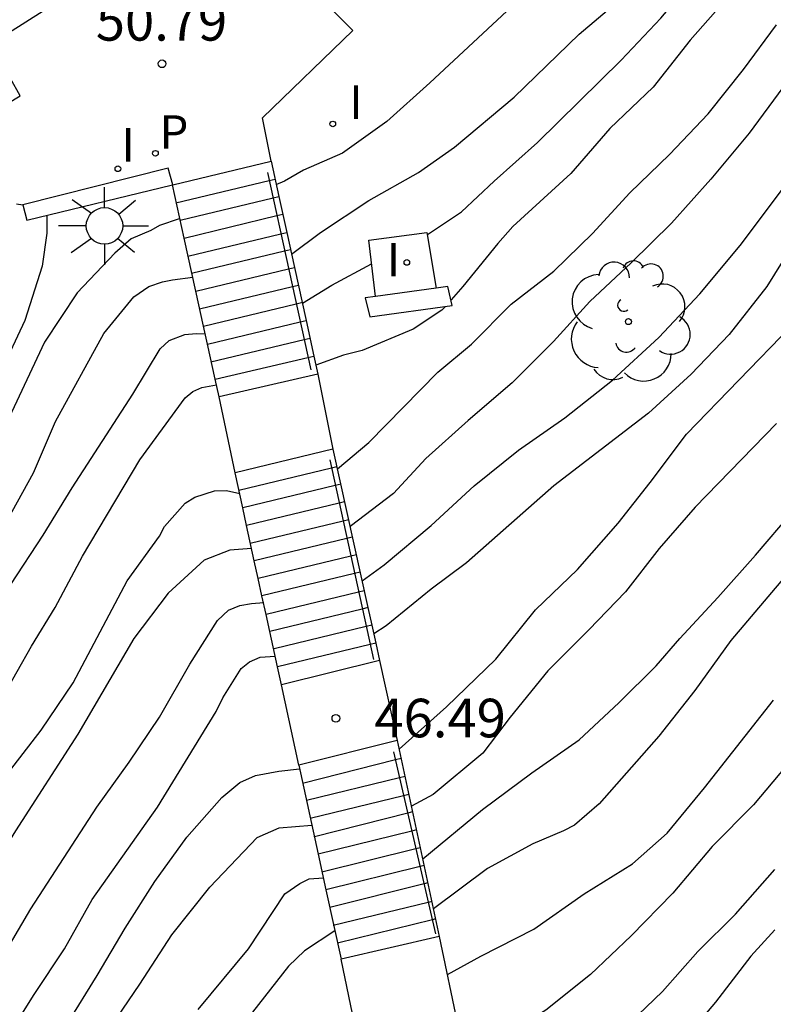
# Model space of a CAD drawing. Units: metres. Extents: x 582044 to 582396, y 4796040 to 4796291.
# Drawn here: x 582115 to 582130, y 4796065 to 4796084 of the extents above; entities that cross this region are included whole.
import ezdxf

# ---------------------------------------------------------------- set-up
doc = ezdxf.new("R2010")
doc.units = ezdxf.units.M
for name, color, linetype in [('020104', 34, 'Continuous'), ('020204', 9, 'Continuous'), ('020308', 9, 'Continuous'), ('060106', 9, 'BARANDILLA'), ('060117', 9, 'Continuous'), ('060134', 9, 'Continuous'), ('060141', 9, 'Continuous'), ('070105', 6, 'Continuous'), ('100112', 9, 'Continuous'), ('100121', 6, 'Continuous'), ('100202', 3, 'Continuous'), ('210205', 4, 'Continuous'), ('210305', 4, 'Continuous'), ('250206', 9, 'Continuous'), ('270204', 9, 'Continuous'), ('270304', 9, 'Continuous')]:
    doc.layers.add(name, color=color, linetype=linetype)
doc.layers.add('020105', color=24, linetype='Continuous', lineweight=30)
doc.styles.add('ARIAL', font='ARIAL.TTF', dxfattribs={"height": 1})
doc.styles.add('ROMANS', font='romans__.ttf', dxfattribs={"height": 1})
doc.linetypes.add('BARANDILLA', pattern='A,1,[201,DONOSTI.shx,S=0.1,R=0,X=0,Y=0],1', length=2)

# ---------------------------------------------------------------- blocks, each defined once
blk = doc.blocks.new('PLUVI3')
blk.add_circle((0, 0), 0.055)
blk = doc.blocks.new('COTAPU')
blk.add_circle((0, 0), 0.075)
blk = doc.blocks.new('REIND')
blk.add_circle((0, 0), 0.055)
blk = doc.blocks.new('FAROLA')
for p, q in [((0, 0.355), (0, 0.755)), ((-0.63, 0.51), (-0.255, 0.245)), ((0.605, 0.49), (0.276, 0.223)), ((-0.355, 0), (-0.895, 0)), ((0.355, 0), (0.855, 0)), ((-0.65, -0.52), (-0.255, -0.24)), ((0, -0.355), (0, -0.755)), ((0.585, -0.52), (0.256, -0.246))]:
    blk.add_line(p, q)
blk.add_circle((0, 0), 0.355)
blk = doc.blocks.new('ARBOL')
blk.add_circle((0, 0), 0.0587)
for centre, radius, start, end in [((-0.28, 0.855), 0.3, 359.2878, 173.6078), ((0.097, 0.97), 0.21, 23.1565, 160.4665), ((0.438, 0.881), 0.24, 301.578, 139.328), ((-0.564, 0.381), 0.532, 92.28, 254.58), ((0.656, 0.288), 0.443, 319.8556, 114.7656), ((-0.091, 0.321), 0.12, 119.14, 310.56), ((0.819, -0.249), 0.383, 235.5275, 62.0275), ((-0.556, -0.339), 0.555, 142.64, 266.54), ((-0.039, -0.384), 0.21, 189.64, 323.88), ((0.299, -0.624), 0.532, 224.67, 0.24), ((-0.301, -0.676), 0.45, 213.78, 295.32)]:
    blk.add_arc(centre, radius, start, end)

msp = doc.modelspace()

# ---------------------------------------------------------------- linework, layer by layer
at = {"layer": '020104', "flags": 128}
for points, elevation in [([(582129.791, 4796090.376), (582129.121, 4796089.436), (582128.541, 4796088.426), (582127.881, 4796087.506), (582127.081, 4796086.626), (582126.311, 4796085.896), (582124.701, 4796084.456), (582123.021, 4796082.887), (582122.181, 4796082.137), (582121.321, 4796081.517), (582120.561, 4796081.187), (582120.191, 4796080.977), (582120.021, 4796080.907)], 50.5), ([(582122.971, 4796079.937), (582123.631, 4796080.377), (582124.271, 4796080.977), (582125.111, 4796081.727), (582126.741, 4796083.326), (582127.511, 4796084.146), (582128.951, 4796085.846), (582129.591, 4796086.666), (582130.211, 4796087.556)], 49.5), ([(582130.261, 4796086.306), (582129.511, 4796085.506), (582128.821, 4796084.556), (582128.081, 4796083.716), (582127.361, 4796082.806), (582126.521, 4796081.997), (582125.761, 4796081.127), (582124.631, 4796080.097), (582124.341, 4796079.767), (582123.661, 4796078.927), (582123.431, 4796078.667)], 49), ([(582121.221, 4796075.387), (582121.831, 4796075.897), (582123.171, 4796077.267), (582123.831, 4796077.807), (582124.601, 4796078.587), (582125.431, 4796079.227), (582126.181, 4796079.957), (582126.911, 4796080.747), (582127.681, 4796081.496), (582128.431, 4796082.286), (582129.121, 4796083.146), (582129.761, 4796084.016)], 48.5), ([(582129.881, 4796082.796), (582129.231, 4796081.906), (582128.481, 4796081.016), (582127.721, 4796080.157), (582126.931, 4796079.387), (582126.131, 4796078.637), (582125.421, 4796077.857), (582124.621, 4796077.057), (582123.761, 4796076.327), (582122.941, 4796075.587), (582122.311, 4796074.907), (582121.471, 4796074.267)], 48), ([(582115.571, 4796080.307), (582115.571, 4796079.967), (582115.481, 4796079.327), (582115.141, 4796078.267), (582114.671, 4796077.257), (582114.041, 4796076.287), (582112.711, 4796074.497), (582112.131, 4796073.667), (582111.501, 4796072.617), (582110.961, 4796071.557), (582110.421, 4796070.437), (582109.811, 4796069.377), (582108.631, 4796067.557), (582107.991, 4796066.677), (582107.341, 4796065.717), (582106.721, 4796064.747)], 51), ([(582118.141, 4796080.247), (582117.761, 4796080.117), (582117.591, 4796080.017), (582117.211, 4796079.857), (582116.891, 4796079.577), (582116.161, 4796078.807), (582115.521, 4796077.847), (582114.581, 4796075.857), (582114.071, 4796074.897), (582113.471, 4796073.977), (582112.971, 4796072.937), (582111.831, 4796070.937), (582111.181, 4796070.007), (582110.551, 4796069.017), (582109.881, 4796068.057), (582108.101, 4796065.117), (582107.391, 4796064.167)], 50.5), ([(582130.171, 4796079.886), (582129.571, 4796078.927), (582128.841, 4796077.997), (582128.101, 4796077.227), (582127.271, 4796076.467), (582125.431, 4796075.057), (582123.731, 4796073.557), (582123.041, 4796073.047), (582122.171, 4796072.337), (582121.931, 4796072.177)], 47), ([(582120.541, 4796078.607), (582121.111, 4796078.957), (582121.881, 4796079.367)], 49.5), ([(582122.421, 4796069.937), (582123.341, 4796070.757), (582124.301, 4796071.687), (582125.071, 4796072.647), (582125.891, 4796073.427), (582126.681, 4796074.327), (582127.301, 4796075.117), (582128.011, 4796076.057), (582131.061, 4796079.206)], 46.5), ([(582123.321, 4796078.537), (582123.251, 4796078.467), (582122.691, 4796078.097), (582121.701, 4796077.687), (582121.341, 4796077.597), (582120.801, 4796077.397)], 49), ([(582109.681, 4796064.667), (582110.321, 4796065.647), (582110.931, 4796066.517), (582112.061, 4796068.387), (582112.681, 4796069.337), (582113.271, 4796070.307), (582113.791, 4796071.297), (582114.311, 4796072.217), (582114.871, 4796073.137), (582115.501, 4796074.097), (582116.061, 4796075.017), (582117.241, 4796076.837), (582117.771, 4796077.717), (582117.951, 4796077.877), (582118.251, 4796077.997), (582118.471, 4796078.017), (582118.641, 4796078.007)], 49.5), ([(582110.791, 4796064.507), (582111.301, 4796065.207), (582111.871, 4796066.147), (582112.131, 4796066.477), (582112.761, 4796067.457), (582113.311, 4796068.437), (582113.591, 4796069.037), (582114.131, 4796070.017), (582114.711, 4796070.957), (582115.271, 4796071.937), (582115.731, 4796072.687), (582116.261, 4796073.687), (582117.381, 4796075.557), (582118.261, 4796076.767), (582118.411, 4796076.887), (582118.581, 4796076.967), (582118.871, 4796077.017)], 49), ([(582129.761, 4796076.267), (582128.181, 4796074.637), (582127.481, 4796073.837), (582126.821, 4796072.997), (582126.111, 4796072.257), (582125.311, 4796071.457), (582124.581, 4796070.557), (582124.051, 4796069.857), (582123.081, 4796069.057), (582122.661, 4796068.827)], 46), ([(582111.621, 4796064.587), (582112.251, 4796065.597), (582112.911, 4796066.557), (582114.131, 4796068.467), (582114.761, 4796069.397), (582115.461, 4796070.307), (582116.081, 4796071.227), (582117.131, 4796073.207), (582117.761, 4796074.077), (582117.861, 4796074.267), (582118.261, 4796074.717), (582118.451, 4796074.837), (582118.831, 4796074.957), (582119.061, 4796074.967), (582119.321, 4796074.907)], 48.5), ([(582122.881, 4796067.807), (582124.041, 4796068.767), (582125.001, 4796069.477), (582125.921, 4796070.117), (582126.691, 4796070.837), (582127.421, 4796071.557), (582127.881, 4796072.087), (582128.621, 4796072.887), (582129.351, 4796073.707), (582130.071, 4796074.547)], 45.5), ([(582119.551, 4796073.837), (582119.131, 4796073.807), (582118.631, 4796073.607), (582117.931, 4796072.967), (582117.261, 4796072.087), (582116.171, 4796070.227), (582114.961, 4796068.347), (582113.811, 4796066.497), (582113.201, 4796065.557), (582112.161, 4796063.867)], 48), ([(582114.761, 4796064.267), (582115.321, 4796065.167), (582115.911, 4796066.057), (582116.451, 4796067.017), (582117.721, 4796068.807), (582118.861, 4796070.667), (582118.991, 4796070.937), (582119.351, 4796071.507), (582119.511, 4796071.637), (582119.721, 4796071.727), (582120.011, 4796071.747)], 47), ([(582123.361, 4796065.557), (582124.011, 4796065.917), (582125.041, 4796066.437), (582126.021, 4796067.127), (582126.961, 4796067.707), (582127.631, 4796068.307), (582128.361, 4796069.187), (582129.701, 4796070.887)], 44.5), ([(582130.711, 4796070.517), (582129.311, 4796068.857), (582128.511, 4796068.047), (582127.741, 4796067.137), (582126.931, 4796066.307), (582126.141, 4796065.557), (582125.271, 4796064.867), (582124.571, 4796064.427), (582124.371, 4796064.387), (582123.661, 4796064.117)], 44), ([(582115.971, 4796064.607), (582116.551, 4796065.537), (582117.091, 4796066.457), (582117.671, 4796067.367), (582118.291, 4796068.227), (582118.971, 4796068.997), (582119.321, 4796069.287), (582119.631, 4796069.427), (582120.081, 4796069.507), (582120.481, 4796069.557)], 46.5), ([(582116.701, 4796064.377), (582117.381, 4796065.367), (582118.001, 4796066.327), (582118.741, 4796067.257), (582119.661, 4796068.217), (582120.091, 4796068.407), (582120.721, 4796068.457)], 46), ([(582124.061, 4796062.307), (582124.541, 4796062.927), (582124.891, 4796063.307), (582125.261, 4796063.587), (582125.821, 4796063.867), (582126.751, 4796064.467), (582127.541, 4796065.227), (582128.231, 4796066.007), (582128.961, 4796066.727), (582129.731, 4796067.597)], 43.5), ([(582118.511, 4796064.877), (582119.491, 4796066.057), (582120.201, 4796067.127), (582120.491, 4796067.327), (582120.671, 4796067.417), (582120.951, 4796067.437)], 45.5), ([(582129.731, 4796066.427), (582129.261, 4796065.917), (582128.571, 4796065.017), (582127.861, 4796064.177), (582127.041, 4796063.477), (582126.211, 4796062.727), (582125.761, 4796062.287), (582125.321, 4796061.797), (582125.221, 4796061.607), (582125.131, 4796061.187), (582124.981, 4796059.867)], 43)]:
    msp.add_lwpolyline(points, dxfattribs=dict(at, elevation=elevation))
at = {"layer": '020105', "flags": 128}
for points, elevation in [([(582120.331, 4796079.557), (582120.891, 4796079.977), (582121.831, 4796080.597), (582122.801, 4796081.147), (582123.501, 4796081.637), (582124.661, 4796082.607), (582125.921, 4796083.836), (582126.761, 4796084.546), (582127.501, 4796085.456), (582128.141, 4796086.416), (582128.821, 4796087.356), (582130.131, 4796089.266), (582131.601, 4796091.126), (582132.351, 4796091.956), (582133.101, 4796092.716), (582134.631, 4796094.216), (582135.361, 4796094.976), (582136.161, 4796095.976)], 50), ([(582121.701, 4796073.207), (582122.131, 4796073.517), (582123.041, 4796074.287), (582123.881, 4796075.057), (582124.741, 4796075.747), (582125.641, 4796076.377), (582126.571, 4796077.107), (582127.471, 4796077.937), (582128.271, 4796078.787), (582129.051, 4796079.727), (582131.041, 4796082.376), (582131.661, 4796083.266), (582132.271, 4796084.096), (582132.911, 4796084.896), (582134.181, 4796086.546), (582134.821, 4796087.546), (582135.551, 4796088.416), (582136.231, 4796089.266), (582137.081, 4796090.016), (582138.601, 4796091.536), (582138.931, 4796091.826)], 47.5), ([(582142.121, 4796087.146), (582141.581, 4796086.676), (582140.661, 4796085.916), (582139.811, 4796085.056), (582138.571, 4796083.286), (582137.911, 4796082.376), (582137.201, 4796081.516), (582136.501, 4796080.586), (582134.971, 4796078.806), (582134.141, 4796077.926), (582133.421, 4796077.046), (582132.581, 4796076.227), (582131.071, 4796074.597), (582130.311, 4796073.747), (582128.871, 4796072.047), (582128.171, 4796071.077), (582127.471, 4796070.187), (582126.311, 4796068.877), (582125.831, 4796068.457), (582125.621, 4796068.347), (582125.021, 4796068.097), (582124.141, 4796067.617), (582123.091, 4796066.837)], 45), ([(582109.621, 4796066.337), (582110.711, 4796067.937), (582111.351, 4796068.787), (582112.011, 4796069.727), (582112.661, 4796070.597), (582113.231, 4796071.547), (582115.311, 4796075.307), (582115.741, 4796076.307), (582116.681, 4796078.017), (582117.261, 4796078.727), (582117.551, 4796078.927), (582117.821, 4796079.017), (582118.011, 4796079.057), (582118.411, 4796079.107)], 50), ([(582113.371, 4796063.437), (582114.071, 4796064.827), (582115.261, 4796066.837), (582116.541, 4796068.807), (582117.171, 4796069.687), (582117.761, 4796070.557), (582118.351, 4796071.587), (582118.891, 4796072.437), (582119.101, 4796072.637), (582119.321, 4796072.727), (582119.551, 4796072.767), (582119.791, 4796072.787)], 47.5), ([(582121.171, 4796066.407), (582120.581, 4796066.017), (582120.271, 4796065.717), (582119.571, 4796064.827), (582119.451, 4796064.667), (582119.341, 4796064.477), (582118.631, 4796063.617), (582117.971, 4796062.767), (582117.581, 4796062.297), (582117.011, 4796061.417), (582116.671, 4796060.857)], 45)]:
    msp.add_lwpolyline(points, dxfattribs=dict(at, elevation=elevation))
at = {"layer": '060106'}
for points in [[(582119.861, 4796081.147, 50.769), (582120.701, 4796077.307, 48.929)], [(582121.071, 4796075.557, 48.539), (582121.921, 4796071.677, 46.769)], [(582122.311, 4796069.887, 46.409), (582123.131, 4796066.347, 44.799)]]:
    msp.add_polyline3d(points, dxfattribs=at)
at = {"layer": '060117'}
for points in [[(582118.021, 4796080.907, 50.898), (582119.931, 4796081.367, 50.919)], [(582119.931, 4796081.367, 50.919), (582120.083, 4796080.677, 50.585), (582120.237, 4796079.978, 50.248), (582120.386, 4796079.298, 49.919), (582120.613, 4796078.267, 49.421), (582120.764, 4796077.577, 49.088), (582120.841, 4796077.227, 48.919)], [(582118.012, 4796080.904, 50.897), (582118.021, 4796080.907, 50.898)], [(582118.921, 4796076.787, 48.919), (582118.846, 4796077.126, 49.081), (582118.696, 4796077.806, 49.408), (582118.619, 4796078.156, 49.577), (582118.469, 4796078.836, 49.903), (582118.241, 4796079.867, 50.399), (582118.012, 4796080.904, 50.897)], [(582120.841, 4796077.227, 48.919), (582118.921, 4796076.787, 48.919)], [(582120.841, 4796077.227, 48.919), (582121.131, 4796075.767, 48.689)], [(582119.231, 4796075.307, 48.689), (582118.921, 4796076.787, 48.919)], [(582121.131, 4796075.767, 48.689), (582119.231, 4796075.307, 48.689)], [(582121.131, 4796075.767, 48.689), (582121.813, 4796072.687, 47.25), (582121.888, 4796072.349, 47.092), (582121.966, 4796071.998, 46.928), (582122.041, 4796071.657, 46.769)], [(582120.131, 4796071.187, 46.769), (582120.055, 4796071.535, 46.931), (582119.904, 4796072.225, 47.253), (582119.832, 4796072.555, 47.406), (582119.754, 4796072.915, 47.574), (582119.679, 4796073.256, 47.733), (582119.605, 4796073.595, 47.891), (582119.454, 4796074.285, 48.213), (582119.38, 4796074.627, 48.372), (582119.231, 4796075.307, 48.689)], [(582122.041, 4796071.657, 46.769), (582120.131, 4796071.187, 46.769)], [(582122.041, 4796071.657, 46.769), (582122.381, 4796070.107, 46.559)], [(582120.471, 4796069.627, 46.559), (582120.131, 4796071.187, 46.769)], [(582122.381, 4796070.107, 46.559), (582120.471, 4796069.627, 46.559)], [(582122.381, 4796070.107, 46.559), (582123.201, 4796066.297, 44.809)], [(582120.471, 4796069.627, 46.559), (582120.848, 4796067.896, 45.746), (582120.998, 4796067.206, 45.422), (582121.291, 4796065.857, 44.789)], [(582123.201, 4796066.297, 44.799), (582121.291, 4796065.857, 44.799)], [(582123.201, 4796066.297, 44.809), (582123.571, 4796064.537, 44.599)], [(582121.661, 4796064.077, 44.589), (582121.291, 4796065.857, 44.789)]]:
    msp.add_polyline3d(points, dxfattribs=at)
at = {"layer": '060134'}
for points in [[(582119.931, 4796081.367, 50.919), (582119.761, 4796082.207, 50.939), (582121.521, 4796083.907, 50.979), (582119.461, 4796085.977, 50.939), (582118.711, 4796085.307, 50.989), (582117.855, 4796085.79, 50.979)], [(582114.981, 4796080.537, 51.059), (582115.101, 4796080.517, 50.979)]]:
    msp.add_polyline3d(points, dxfattribs=at)
at = {"layer": '060141'}
for points in [[(582118.081, 4796080.557, 50.759), (582119.896, 4796080.989, 50.759)], [(582119.896, 4796080.989, 50.759), (582120.011, 4796081.017, 50.759)], [(582118.161, 4796080.217, 50.589), (582119.97, 4796080.65, 50.589)], [(582119.97, 4796080.65, 50.589), (582120.083, 4796080.677, 50.589)], [(582118.241, 4796079.867, 50.419), (582120.045, 4796080.308, 50.419)], [(582120.045, 4796080.308, 50.419), (582120.161, 4796080.337, 50.419)], [(582118.311, 4796079.517, 50.259), (582120.123, 4796079.951, 50.259)], [(582120.123, 4796079.951, 50.259), (582120.237, 4796079.978, 50.259)], [(582120.195, 4796079.619, 50.089), (582120.311, 4796079.647, 50.089)], [(582118.381, 4796079.187, 50.089), (582120.195, 4796079.619, 50.089)], [(582118.469, 4796078.836, 49.919), (582120.272, 4796079.27, 49.919)], [(582120.272, 4796079.27, 49.919), (582120.386, 4796079.298, 49.919)], [(582118.541, 4796078.497, 49.759), (582120.346, 4796078.929, 49.759)], [(582120.346, 4796078.929, 49.759), (582120.461, 4796078.957, 49.759)], [(582118.619, 4796078.156, 49.589), (582120.42, 4796078.592, 49.589)], [(582120.42, 4796078.592, 49.589), (582120.521, 4796078.617, 49.589)], [(582118.696, 4796077.806, 49.419), (582120.497, 4796078.239, 49.419)], [(582120.497, 4796078.239, 49.419), (582120.613, 4796078.267, 49.419)], [(582120.572, 4796077.898, 49.259), (582120.691, 4796077.927, 49.259)], [(582118.761, 4796077.467, 49.259), (582120.572, 4796077.898, 49.259)], [(582118.846, 4796077.126, 49.089), (582120.648, 4796077.55, 49.089)], [(582120.648, 4796077.55, 49.089), (582120.764, 4796077.577, 49.089)], [(582121.105, 4796075.401, 48.529), (582119.301, 4796074.967, 48.529)], [(582121.211, 4796075.427, 48.529), (582121.105, 4796075.401, 48.529)], [(582121.18, 4796075.06, 48.369), (582119.38, 4796074.627, 48.369)], [(582121.291, 4796075.087, 48.369), (582121.18, 4796075.06, 48.369)], [(582121.254, 4796074.721, 48.209), (582119.454, 4796074.285, 48.209)], [(582121.361, 4796074.747, 48.209), (582121.254, 4796074.721, 48.209)], [(582121.331, 4796074.37, 48.049), (582119.521, 4796073.937, 48.049)], [(582121.441, 4796074.397, 48.049), (582121.331, 4796074.37, 48.049)], [(582121.405, 4796074.031, 47.889), (582119.605, 4796073.595, 47.889)], [(582121.511, 4796074.057, 47.889), (582121.405, 4796074.031, 47.889)], [(582121.591, 4796073.717, 47.729), (582121.48, 4796073.69, 47.729)], [(582121.48, 4796073.69, 47.729), (582119.679, 4796073.256, 47.729)], [(582121.554, 4796073.351, 47.569), (582119.754, 4796072.915, 47.569)], [(582121.661, 4796073.377, 47.569), (582121.554, 4796073.351, 47.569)], [(582121.633, 4796072.991, 47.409), (582119.832, 4796072.555, 47.409)], [(582121.741, 4796073.017, 47.409), (582121.633, 4796072.991, 47.409)], [(582121.705, 4796072.661, 47.249), (582119.904, 4796072.225, 47.249)], [(582121.813, 4796072.687, 47.249), (582121.705, 4796072.661, 47.249)], [(582121.78, 4796072.322, 47.089), (582119.991, 4796071.887, 47.089)], [(582121.888, 4796072.349, 47.089), (582121.78, 4796072.322, 47.089)], [(582121.966, 4796071.998, 46.929), (582121.857, 4796071.972, 46.929)], [(582121.857, 4796071.972, 46.929), (582120.055, 4796071.535, 46.929)], [(582122.348, 4796069.728, 46.399), (582120.541, 4796069.267, 46.399)], [(582122.461, 4796069.757, 46.399), (582122.348, 4796069.728, 46.399)], [(582122.429, 4796069.379, 46.239), (582120.621, 4796068.937, 46.239)], [(582122.541, 4796069.407, 46.239), (582122.429, 4796069.379, 46.239)], [(582122.509, 4796069.032, 46.079), (582120.691, 4796068.587, 46.079)], [(582122.611, 4796069.057, 46.079), (582122.509, 4796069.032, 46.079)], [(582122.588, 4796068.693, 45.919), (582120.775, 4796068.231, 45.919)], [(582122.681, 4796068.717, 45.919), (582122.588, 4796068.693, 45.919)], [(582122.761, 4796068.367, 45.759), (582122.668, 4796068.344, 45.759)], [(582120.775, 4796068.231, 45.919), (582120.761, 4796068.227, 45.919)], [(582122.668, 4796068.344, 45.759), (582120.848, 4796067.896, 45.759)], [(582122.749, 4796067.997, 45.599), (582120.921, 4796067.547, 45.599)], [(582122.831, 4796068.017, 45.599), (582122.749, 4796067.997, 45.599)], [(582122.828, 4796067.656, 45.439), (582120.998, 4796067.206, 45.439)], [(582122.911, 4796067.677, 45.439), (582122.828, 4796067.656, 45.439)], [(582122.906, 4796067.318, 45.279), (582121.071, 4796066.857, 45.279)], [(582122.981, 4796067.337, 45.279), (582122.906, 4796067.318, 45.279)], [(582122.989, 4796066.959, 45.119), (582121.141, 4796066.507, 45.119)], [(582123.061, 4796066.977, 45.119), (582122.989, 4796066.959, 45.119)], [(582123.131, 4796066.637, 44.959), (582123.067, 4796066.621, 44.959)], [(582123.067, 4796066.621, 44.959), (582121.221, 4796066.167, 44.959)]]:
    msp.add_polyline3d(points, dxfattribs=at)
at = {"layer": '070105'}
for points in [[(582114.089, 4796082.061, 51.349), (582115.052, 4796082.637, 50.989), (582114.482, 4796083.647, 51.039), (582117.855, 4796085.79, 50.971)], [(582118.021, 4796080.907, 50.92), (582117.931, 4796081.227, 50.919), (582115.101, 4796080.517, 50.979)], [(582115.101, 4796080.517, 50.979), (582115.181, 4796080.217, 51.019), (582118.012, 4796080.904, 50.92)]]:
    msp.add_polyline3d(points, dxfattribs=at)
at = {"layer": '100112'}
msp.add_polyline3d([(582121.96, 4796078.734, 49.331), (582121.831, 4796079.827, 49.759), (582122.961, 4796079.977, 49.679), (582123.141, 4796078.895, 49.129)], dxfattribs=at)
at = {"layer": '100121'}
for points in [[(582121.96, 4796078.734, 49.209), (582121.761, 4796078.707, 49.209), (582121.851, 4796078.337, 49.089), (582123.451, 4796078.557, 48.869), (582123.371, 4796078.927, 49.209)], [(582123.141, 4796078.895, 49.209), (582121.96, 4796078.734, 49.209)], [(582123.371, 4796078.927, 49.209), (582123.141, 4796078.895, 49.209)]]:
    msp.add_polyline3d(points, dxfattribs=at)

# ---------------------------------------------------------------- block references
at = {"layer": '020204', "rotation": 359.9987685839998}
for p in [(582117.811, 4796083.257, 50.79), (582121.191, 4796070.537, 46.49)]:
    msp.add_blockref('COTAPU', p, dxfattribs=at)
at = {"layer": '100202', "rotation": 359.9987685839998}
msp.add_blockref('ARBOL', (582126.881, 4796078.247, 47.58), dxfattribs=at)
at = {"layer": '210205', "rotation": 359.9987685839998}
msp.add_blockref('PLUVI3', (582117.681, 4796081.517, 50.95), dxfattribs=at)
at = {"layer": '250206', "rotation": 359.9987685839998}
msp.add_blockref('FAROLA', (582116.691, 4796080.107, 51), dxfattribs=at)
at = {"layer": '270204', "rotation": 359.9987685839998}
for p in [(582121.131, 4796082.087, 50.79), (582116.951, 4796081.217, 50.94), (582122.571, 4796079.397, 49.72)]:
    msp.add_blockref('REIND', p, dxfattribs=at)

# ---------------------------------------------------------------- texts
at = {"layer": '020308', "style": 'ARIAL'}
for s, p in [('50.79', (582116.522, 4796083.707, 50.789)), ('46.49', (582121.941, 4796070.167, 46.489))]:
    msp.add_text(s, height=0.75, rotation=359.9988, dxfattribs=at).set_placement(p)
at = {"layer": '210305', "style": 'ROMANS'}
msp.add_text('P', height=0.65, rotation=359.9988, dxfattribs=at).set_placement((582117.761, 4796081.607, 50.949))
at = {"layer": '270304', "style": 'ROMANS'}
for p in [(582121.451, 4796082.187, 50.789), (582117.021, 4796081.357, 50.939), (582122.181, 4796079.127, 49.719)]:
    msp.add_text('I', height=0.65, rotation=359.9988, dxfattribs=at).set_placement(p)

doc.saveas('drawing.dxf')
